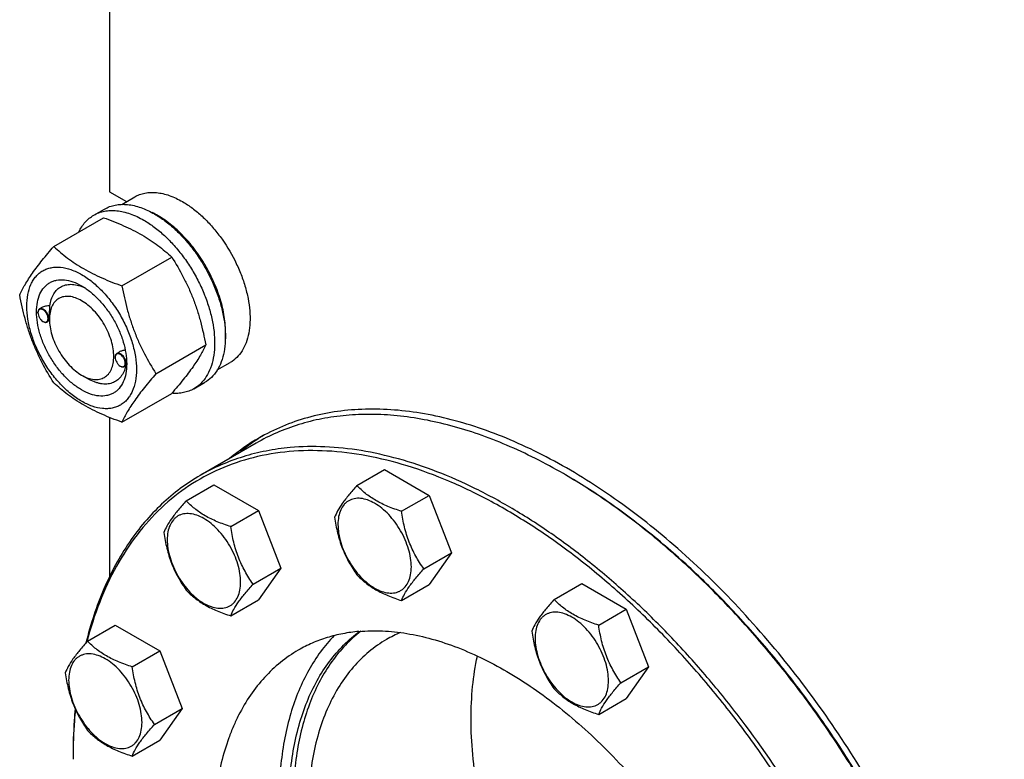
# Model space of a CAD drawing. Units: millimetres. Extents: x 0 to 6269, y -4 to 4433.
# Drawn here: x 4659 to 4984, y 1515 to 1758 of the extents above; entities that cross this region are included whole.
import ezdxf

# ---------------------------------------------------------------- set-up
doc = ezdxf.new("R2010")
doc.units = ezdxf.units.MM
doc.header["$LTSCALE"] = 344.776119
doc.layers.get('0').update_dxf_attribs({"linetype": 'CONTINUOUS'})

msp = doc.modelspace()

# ---------------------------------------------------------------- linework, layer by layer
at = {"color": 7, "linetype": 'Continuous'}
for p, q in [((4688.656, 1861.494), (4688.656, 1701.53)), ((4688.656, 1701.53), (4694.279, 1698.284)), ((4692.672, 1697.356), (4696.948, 1699.824)), ((4683.47, 1693.775), (4687.005, 1695.816)), ((4670.283, 1683.474), (4686.697, 1692.951)), ((4692.736, 1670.51), (4709.151, 1679.987)), ((4665.074, 1661.665), (4665.074, 1661.787)), ((4666.301, 1663.342), (4665.592, 1662.932)), ((4666.736, 1658.787), (4666.842, 1658.726)), ((4668.864, 1659.048), (4668.092, 1658.602)), ((4668.857, 1659.481), (4668.857, 1659.889)), ((4691.881, 1648.716), (4691.048, 1648.235)), ((4703.963, 1641.575), (4720.378, 1651.052)), ((4690.53, 1646.968), (4690.53, 1647.091)), ((4724.17, 1642.795), (4728.447, 1645.265)), ((4692.192, 1644.09), (4692.298, 1644.029)), ((4694.257, 1644.315), (4693.548, 1643.905)), ((4694.307, 1644.782), (4694.308, 1644.784)), ((4679.463, 1641.11), (4681.585, 1639.885)), ((4716.47, 1636.617), (4720.005, 1638.659)), ((4692.736, 1625.603), (4709.151, 1635.08)), ((4688.656, 1627.158), (4688.656, 1574.733)), ((4736.96, 1618.684), (4718.575, 1608.07)), ((4770.182, 1604.721), (4779.284, 1609.976)), ((4779.284, 1609.976), (4793.981, 1601.491)), ((4713.917, 1599.695), (4723.019, 1604.95)), ((4723.019, 1604.95), (4737.716, 1596.465)), ((4784.879, 1596.236), (4793.981, 1601.491)), ((4793.981, 1601.491), (4801.33, 1582.551)), ((4728.614, 1591.209), (4737.716, 1596.465)), ((4737.716, 1596.465), (4745.064, 1577.525)), ((4792.228, 1577.296), (4801.33, 1582.551)), ((4801.33, 1582.551), (4793.981, 1572.097)), ((4735.962, 1572.27), (4745.064, 1577.525)), ((4745.064, 1577.525), (4737.716, 1567.071)), ((4784.879, 1566.842), (4793.981, 1572.097)), ((4835.152, 1567.211), (4844.254, 1572.467)), ((4844.254, 1572.467), (4858.951, 1563.981)), ((4728.614, 1561.815), (4737.716, 1567.071)), ((4849.849, 1558.726), (4858.951, 1563.981)), ((4858.951, 1563.981), (4866.3, 1545.042)), ((4681.432, 1553.479), (4690.534, 1558.735)), ((4690.534, 1558.735), (4705.231, 1550.249)), ((4696.129, 1544.994), (4705.231, 1550.249)), ((4705.231, 1550.249), (4712.579, 1531.31)), ((4857.197, 1539.787), (4866.3, 1545.042)), ((4866.3, 1545.042), (4858.951, 1534.587)), ((4849.849, 1529.332), (4858.951, 1534.587)), ((4703.477, 1526.055), (4712.579, 1531.31)), ((4712.579, 1531.31), (4705.231, 1520.855)), ((4696.129, 1515.6), (4705.231, 1520.855))]:
    msp.add_line(p, q, dxfattribs=at)
for centre, radius, start, end in [((4690.59, 1669.305), 28.073, 59.9748, 64.48189), ((4667.182, 1661.666), 2.108, 176.69796, 180.02792), ((4667.794, 1660.617), 2.114, 239.97485, 243.1096), ((4667.746, 1660.525), 2.01, 243.13452, 243.3244), ((4692.638, 1646.969), 2.108, 176.69796, 180.02792), ((4693.25, 1645.921), 2.114, 239.97485, 243.1096), ((4693.202, 1645.828), 2.01, 243.13452, 243.3244), ((4683.266, 1645.115), 11.047, 358.28534, 359.36772), ((4772.017, 1561.247), 68.27, 120.00731, 129.79878), ((4774.92, 1562.777), 68.397, 121.39087, 129.7915), ((4742.396, 1442.698), 191.63, 59.75529, 59.99914), ((4800.9, 1517.716), 41.911, 112.96199, 119.98823), ((4865.908, 1514.552), 189.273, 179.75312, 180.00056)]:
    msp.add_arc(centre, radius, start, end, dxfattribs=at)
for points, knots in [([(4696.948, 1699.824), (4697.464, 1700.123), (4698.561, 1700.636), (4700.335, 1701.127), (4702.226, 1701.338), (4704.214, 1701.269), (4706.281, 1700.922), (4709.192, 1700.073), (4711.315, 1699.063), (4712.698, 1698.264)], [0, 0, 0, 0, 0.1080481, 0.218133, 0.3321078, 0.4515045, 0.5774648, 0.7107301, 1, 1, 1, 1]), ([(4687.005, 1695.816), (4687.546, 1696.129), (4688.695, 1696.667), (4690.554, 1697.181), (4692.535, 1697.402), (4694.618, 1697.329), (4696.783, 1696.966), (4699.833, 1696.077), (4702.057, 1695.018), (4703.505, 1694.182)], [0, 0, 0, 0, 0.1080481, 0.218133, 0.3321078, 0.4515045, 0.5774648, 0.7107301, 1, 1, 1, 1]), ([(4712.698, 1698.264), (4713.829, 1697.611), (4716.078, 1696.109), (4719.261, 1693.429), (4722.305, 1690.304), (4726.113, 1685.603), (4729.335, 1680.361), (4731.851, 1674.796), (4733.326, 1670.58), (4734.36, 1666.406), (4734.933, 1662.361), (4735.03, 1658.53), (4734.649, 1654.992), (4733.792, 1651.82), (4732.468, 1649.08), (4730.696, 1646.84), (4729.224, 1645.713), (4728.447, 1645.265)], [0, 0, 0, 0, 0.0624015, 0.1287592, 0.198372, 0.2703695, 0.4173875, 0.4904333, 0.5617408, 0.6303584, 0.6954654, 0.7564313, 0.8128857, 0.8648021, 0.9125916, 0.9571797, 1, 1, 1, 1]), ([(4678.547, 1688.246), (4678.831, 1688.842), (4679.461, 1689.974), (4680.616, 1691.495), (4681.948, 1692.781), (4682.949, 1693.475), (4683.47, 1693.775)], [0, 0, 0, 0, 0.26351, 0.515762, 0.7599781, 1, 1, 1, 1]), ([(4683.47, 1693.775), (4684.011, 1694.088), (4685.16, 1694.625), (4687.018, 1695.139), (4689, 1695.36), (4691.083, 1695.288), (4693.247, 1694.925), (4696.297, 1694.036), (4698.521, 1692.977), (4699.97, 1692.141)], [0, 0, 0, 0, 0.1080481, 0.218133, 0.3321078, 0.4515045, 0.5774648, 0.7107301, 1, 1, 1, 1]), ([(4703.505, 1694.182), (4704.691, 1693.498), (4707.046, 1691.924), (4710.382, 1689.117), (4713.57, 1685.843), (4716.543, 1682.173), (4719.238, 1678.184), (4721.597, 1673.962), (4723.571, 1669.596), (4725.116, 1665.179), (4726.2, 1660.806), (4726.799, 1656.569), (4726.902, 1652.556), (4726.502, 1648.849), (4725.604, 1645.526), (4724.217, 1642.656), (4722.361, 1640.309), (4720.819, 1639.128), (4720.005, 1638.659)], [0, 0, 0, 0, 0.0623932, 0.128742, 0.1983455, 0.2703333, 0.3437221, 0.4174654, 0.4905014, 0.5617994, 0.6304078, 0.6955061, 0.7564639, 0.8129107, 0.8648202, 0.9126033, 0.9571854, 1, 1, 1, 1]), ([(4686.697, 1692.951), (4688.926, 1692.151), (4693.233, 1690.469), (4698.338, 1687.926), (4702.051, 1685.635), (4705.393, 1683.281), (4707.702, 1681.333), (4709.151, 1679.987)], [0, 0, 0, 0, 0.2719997, 0.5306563, 0.653842, 0.7728509, 1, 1, 1, 1]), ([(4699.97, 1692.141), (4701.155, 1691.456), (4703.511, 1689.882), (4706.846, 1687.075), (4710.035, 1683.802), (4713.008, 1680.132), (4715.703, 1676.143), (4718.062, 1671.92), (4720.035, 1667.555), (4721.58, 1663.138), (4722.664, 1658.765), (4723.264, 1654.528), (4723.366, 1650.514), (4722.966, 1646.808), (4722.068, 1643.485), (4720.681, 1640.614), (4718.825, 1638.268), (4717.283, 1637.087), (4716.47, 1636.617)], [0, 0, 0, 0, 0.0623932, 0.128742, 0.1983455, 0.2703333, 0.3437221, 0.4174654, 0.4905014, 0.5617994, 0.6304078, 0.6955061, 0.7564639, 0.8129107, 0.8648202, 0.9126033, 0.9571854, 1, 1, 1, 1]), ([(4726.827, 1652.853), (4726.967, 1654.636), (4726.879, 1658.402), (4725.827, 1664.151), (4723.894, 1670.055), (4721.16, 1675.867), (4717.74, 1681.347), (4713.775, 1686.269), (4709.429, 1690.427), (4706.249, 1692.68), (4704.637, 1693.611)], [0, 0, 0, 0, 0.1107233, 0.231834, 0.360806, 0.4943159, 0.6286271, 0.7599332, 0.8846944, 1, 1, 1, 1]), ([(4659.056, 1667.502), (4659.588, 1668.652), (4660.88, 1671.115), (4663.367, 1674.928), (4666.565, 1679.108), (4668.985, 1681.977), (4670.283, 1683.474)], [0, 0, 0, 0, 0.1941909, 0.4252957, 0.6965305, 1, 1, 1, 1]), ([(4670.283, 1683.474), (4671.732, 1682.128), (4674.04, 1680.18), (4677.382, 1677.826), (4681.095, 1675.535), (4686.201, 1672.992), (4690.508, 1671.311), (4692.736, 1670.51)], [0, 0, 0, 0, 0.2271491, 0.346158, 0.4693437, 0.7280003, 1, 1, 1, 1]), ([(4709.151, 1679.987), (4710.512, 1677.845), (4712.446, 1674.537), (4714.693, 1669.928), (4716.205, 1666.332), (4717.524, 1662.626), (4719.029, 1657.553), (4719.888, 1653.664), (4720.378, 1651.052)], [0, 0, 0, 0, 0.2436832, 0.367313, 0.492146, 0.61806, 0.7448401, 1, 1, 1, 1]), ([(4661.397, 1663.788), (4661.397, 1665.083), (4661.592, 1667.544), (4662.447, 1670.439), (4663.485, 1672.39), (4664.4, 1673.633), (4665.465, 1674.68), (4666.668, 1675.52), (4667.997, 1676.142), (4669.436, 1676.54), (4670.97, 1676.712), (4673.179, 1676.635), (4676.114, 1675.927), (4679.637, 1674.25), (4683.143, 1671.793), (4686.505, 1668.647), (4689.602, 1664.93), (4692.32, 1660.78), (4694.555, 1656.351), (4696.226, 1651.81), (4697.269, 1647.327), (4697.53, 1644.355), (4697.53, 1642.927)], [0, 0, 0, 0, 0.060345, 0.1143287, 0.1392362, 0.1630125, 0.1859774, 0.2085172, 0.2310571, 0.2540218, 0.277798, 0.3027052, 0.3566884, 0.4170328, 0.4835809, 0.5553856, 0.630967, 0.7085158, 0.7860646, 0.8616463, 0.9334515, 1, 1, 1, 1]), ([(4679.464, 1636.211), (4678.447, 1636.798), (4676.439, 1638.205), (4673.677, 1640.79), (4671.13, 1643.845), (4668.897, 1647.256), (4667.059, 1650.896), (4665.686, 1654.629), (4664.829, 1658.315), (4664.521, 1661.819), (4664.776, 1665.018), (4665.594, 1667.798), (4666.77, 1669.715), (4667.958, 1670.883), (4668.946, 1671.573), (4670.039, 1672.085), (4671.644, 1672.529), (4673.893, 1672.589), (4676.709, 1671.908), (4678.542, 1671.036), (4679.464, 1670.504)], [0, 0, 0, 0, 0.066565, 0.1383882, 0.2139891, 0.2915579, 0.3691267, 0.4447278, 0.5165514, 0.5831171, 0.6434776, 0.6974752, 0.7460429, 0.7690136, 0.7915593, 0.814105, 0.8370756, 0.8856429, 0.93964, 1, 1, 1, 1]), ([(4668.98, 1663.896), (4669.074, 1664.622), (4669.366, 1665.997), (4670.181, 1667.852), (4671.341, 1669.34), (4672.819, 1670.399), (4674.557, 1670.979), (4676.484, 1671.069), (4678.535, 1670.684), (4679.886, 1670.15), (4680.567, 1669.819)], [0, 0, 0, 0, 0.1391424, 0.2655168, 0.381997, 0.4934595, 0.6060144, 0.7254888, 0.8560983, 1, 1, 1, 1]), ([(4679.464, 1670.504), (4680.481, 1669.917), (4682.488, 1668.509), (4685.251, 1665.924), (4687.797, 1662.869), (4690.03, 1659.458), (4691.868, 1655.818), (4693.241, 1652.086), (4694.098, 1648.401), (4694.313, 1645.958), (4694.313, 1644.784)], [0, 0, 0, 0, 0.1141547, 0.2373263, 0.3669759, 0.4999999, 0.6330239, 0.7626735, 0.8858451, 1, 1, 1, 1]), ([(4692.736, 1670.51), (4693.226, 1667.899), (4694.085, 1664.009), (4695.59, 1658.936), (4696.908, 1655.23), (4698.421, 1651.634), (4700.668, 1647.025), (4702.602, 1643.717), (4703.963, 1641.575)], [0, 0, 0, 0, 0.2551599, 0.38194, 0.507854, 0.632687, 0.7563168, 1, 1, 1, 1]), ([(4670.283, 1638.566), (4668.922, 1640.708), (4666.987, 1644.016), (4664.741, 1648.625), (4663.228, 1652.221), (4661.909, 1655.928), (4660.405, 1661), (4659.545, 1664.89), (4659.056, 1667.502)], [0, 0, 0, 0, 0.2436832, 0.367313, 0.492146, 0.61806, 0.7448401, 1, 1, 1, 1]), ([(4679.464, 1665.605), (4678.805, 1665.985), (4677.496, 1666.608), (4675.484, 1667.094), (4673.594, 1667.046), (4671.913, 1666.436), (4670.544, 1665.284), (4669.557, 1663.672), (4668.972, 1661.686), (4668.857, 1660.241), (4668.857, 1659.481)], [0, 0, 0, 0, 0.1448996, 0.2745228, 0.3911115, 0.4999973, 0.6088838, 0.7254741, 0.8550997, 1, 1, 1, 1]), ([(4679.464, 1641.11), (4680.122, 1640.73), (4681.431, 1640.106), (4683.444, 1639.621), (4685.333, 1639.669), (4687.015, 1640.279), (4688.384, 1641.43), (4689.37, 1643.042), (4689.955, 1645.028), (4690.137, 1647.313), (4689.917, 1649.816), (4689.305, 1652.449), (4688.324, 1655.115), (4687.011, 1657.715), (4685.416, 1660.152), (4683.597, 1662.334), (4681.624, 1664.18), (4680.19, 1665.186), (4679.464, 1665.605)], [0, 0, 0, 0, 0.0603797, 0.1143938, 0.1629764, 0.2083493, 0.2537222, 0.3023052, 0.3563199, 0.4166995, 0.4832862, 0.5551324, 0.6307575, 0.7083508, 0.785944, 0.8615688, 0.9334147, 1, 1, 1, 1]), ([(4697.53, 1642.927), (4697.53, 1641.632), (4697.335, 1639.171), (4696.48, 1636.276), (4695.442, 1634.325), (4694.527, 1633.082), (4693.463, 1632.034), (4692.26, 1631.194), (4690.931, 1630.572), (4689.491, 1630.174), (4687.957, 1630.003), (4685.749, 1630.08), (4682.813, 1630.787), (4679.29, 1632.464), (4675.785, 1634.922), (4672.422, 1638.067), (4669.325, 1641.784), (4666.608, 1645.935), (4664.372, 1650.363), (4662.701, 1654.904), (4661.659, 1659.388), (4661.397, 1662.36), (4661.397, 1663.788)], [0, 0, 0, 0, 0.060345, 0.1143287, 0.1392362, 0.1630125, 0.1859774, 0.2085172, 0.2310571, 0.2540218, 0.277798, 0.3027052, 0.3566884, 0.4170328, 0.4835809, 0.5553856, 0.630967, 0.7085158, 0.7860646, 0.8616463, 0.9334515, 1, 1, 1, 1]), ([(4665.592, 1662.932), (4665.509, 1662.884), (4665.355, 1662.755), (4665.191, 1662.486), (4665.093, 1662.155), (4665.074, 1661.914), (4665.074, 1661.787)], [0, 0, 0, 0, 0.2177726, 0.4509521, 0.7102015, 1, 1, 1, 1]), ([(4665.074, 1661.665), (4665.074, 1661.392), (4665.176, 1660.818), (4665.532, 1660.011), (4666.053, 1659.299), (4666.5, 1658.923), (4666.736, 1658.787)], [0, 0, 0, 0, 0.237219, 0.4999999, 0.7627808, 1, 1, 1, 1]), ([(4668.397, 1659.746), (4668.397, 1660.013), (4668.3, 1660.574), (4667.957, 1661.367), (4667.452, 1662.073), (4666.929, 1662.53), (4666.487, 1662.758), (4666.176, 1662.848), (4665.881, 1662.859), (4665.614, 1662.786), (4665.391, 1662.63), (4665.223, 1662.401), (4665.114, 1662.113), (4665.084, 1661.9), (4665.077, 1661.787)], [0, 0, 0, 0, 0.1380514, 0.2909693, 0.4445244, 0.584289, 0.6458686, 0.7011626, 0.7508384, 0.7967623, 0.8418597, 0.8893255, 0.9416192, 1, 1, 1, 1]), ([(4668.61, 1659.746), (4668.61, 1659.96), (4668.55, 1660.409), (4668.327, 1661.069), (4667.983, 1661.704), (4667.546, 1662.264), (4667.051, 1662.702), (4666.535, 1662.983), (4666.03, 1663.085), (4665.717, 1663.004), (4665.592, 1662.932)], [0, 0, 0, 0, 0.1288199, 0.2705665, 0.4178819, 0.5623849, 0.6962006, 0.8135929, 0.9130649, 1, 1, 1, 1]), ([(4668.98, 1663.896), (4668.511, 1663.915), (4667.587, 1663.856), (4666.692, 1663.567), (4666.301, 1663.341)], [0, 0, 0, 0, 0.5095286, 1, 1, 1, 1]), ([(4668.857, 1659.889), (4668.857, 1660.253), (4668.881, 1660.99), (4668.93, 1662.054), (4668.968, 1663.026), (4668.98, 1663.625), (4668.98, 1663.896)], [0, 0, 0, 0, 0.2721116, 0.5515852, 0.7976625, 1, 1, 1, 1]), ([(4666.842, 1658.726), (4666.951, 1658.662), (4667.17, 1658.558), (4667.505, 1658.477), (4667.82, 1658.485), (4668.009, 1658.554), (4668.092, 1658.602)], [0, 0, 0, 0, 0.2897994, 0.5490489, 0.7822279, 1, 1, 1, 1]), ([(4666.843, 1658.729), (4666.942, 1658.679), (4667.138, 1658.6), (4667.436, 1658.548), (4667.713, 1658.575), (4667.957, 1658.682), (4668.154, 1658.865), (4668.296, 1659.113), (4668.381, 1659.414), (4668.397, 1659.632), (4668.397, 1659.746)], [0, 0, 0, 0, 0.1413106, 0.2681764, 0.3834237, 0.4926195, 0.603121, 0.7218741, 0.8535325, 1, 1, 1, 1]), ([(4668.092, 1658.602), (4668.174, 1658.649), (4668.329, 1658.779), (4668.493, 1659.048), (4668.59, 1659.379), (4668.61, 1659.619), (4668.61, 1659.746)], [0, 0, 0, 0, 0.2177725, 0.4509517, 0.710201, 1, 1, 1, 1]), ([(4668.857, 1659.481), (4668.857, 1658.642), (4669.011, 1656.898), (4669.623, 1654.265), (4670.603, 1651.599), (4671.916, 1649), (4673.511, 1646.563), (4675.33, 1644.381), (4677.303, 1642.534), (4678.737, 1641.529), (4679.463, 1641.11)], [0, 0, 0, 0, 0.1141552, 0.2373269, 0.3669767, 0.5000007, 0.6330248, 0.7626746, 0.8858464, 1, 1, 1, 1]), ([(4694.065, 1645.049), (4694.065, 1645.263), (4694.006, 1645.712), (4693.783, 1646.372), (4693.439, 1647.008), (4693.002, 1647.567), (4692.507, 1648.005), (4691.991, 1648.287), (4691.486, 1648.388), (4691.173, 1648.307), (4691.048, 1648.235)], [0, 0, 0, 0, 0.1288199, 0.2705665, 0.4178819, 0.5623849, 0.6962006, 0.8135929, 0.9130649, 1, 1, 1, 1]), ([(4693.846, 1649.317), (4693.5, 1649.282), (4692.82, 1649.151), (4692.176, 1648.886), (4691.881, 1648.716)], [0, 0, 0, 0, 0.5051484, 1, 1, 1, 1]), ([(4720.378, 1651.052), (4719.845, 1649.901), (4718.553, 1647.438), (4716.066, 1643.626), (4712.868, 1639.445), (4710.448, 1636.577), (4709.151, 1635.08)], [0, 0, 0, 0, 0.1941909, 0.4252957, 0.6965305, 1, 1, 1, 1]), ([(4691.048, 1648.235), (4690.965, 1648.188), (4690.811, 1648.058), (4690.647, 1647.789), (4690.549, 1647.458), (4690.53, 1647.217), (4690.53, 1647.091)], [0, 0, 0, 0, 0.2177726, 0.4509521, 0.7102015, 1, 1, 1, 1]), ([(4690.53, 1646.968), (4690.53, 1646.696), (4690.632, 1646.121), (4690.988, 1645.314), (4691.509, 1644.602), (4691.956, 1644.226), (4692.192, 1644.09)], [0, 0, 0, 0, 0.237219, 0.4999999, 0.7627808, 1, 1, 1, 1]), ([(4693.853, 1645.049), (4693.853, 1645.316), (4693.755, 1645.878), (4693.412, 1646.671), (4692.908, 1647.376), (4692.385, 1647.834), (4691.943, 1648.062), (4691.631, 1648.151), (4691.337, 1648.162), (4691.07, 1648.089), (4690.847, 1647.933), (4690.679, 1647.705), (4690.57, 1647.416), (4690.54, 1647.203), (4690.533, 1647.091)], [0, 0, 0, 0, 0.1380514, 0.2909693, 0.4445244, 0.584289, 0.6458686, 0.7011626, 0.7508384, 0.7967623, 0.8418597, 0.8893255, 0.9416192, 1, 1, 1, 1]), ([(4692.299, 1644.032), (4692.398, 1643.982), (4692.594, 1643.903), (4692.892, 1643.852), (4693.169, 1643.878), (4693.413, 1643.985), (4693.61, 1644.168), (4693.752, 1644.416), (4693.837, 1644.717), (4693.853, 1644.935), (4693.853, 1645.049)], [0, 0, 0, 0, 0.1413106, 0.2681764, 0.3834237, 0.4926195, 0.603121, 0.7218741, 0.8535325, 1, 1, 1, 1]), ([(4693.548, 1643.905), (4693.63, 1643.953), (4693.784, 1644.082), (4693.949, 1644.351), (4694.046, 1644.682), (4694.065, 1644.923), (4694.065, 1645.049)], [0, 0, 0, 0, 0.2177725, 0.4509517, 0.710201, 1, 1, 1, 1]), ([(4694.313, 1644.784), (4694.313, 1643.72), (4694.152, 1641.696), (4693.333, 1638.917), (4692.158, 1637), (4690.97, 1635.831), (4689.981, 1635.141), (4688.889, 1634.63), (4687.283, 1634.185), (4685.035, 1634.125), (4682.219, 1634.806), (4680.385, 1635.678), (4679.464, 1636.211)], [0, 0, 0, 0, 0.1447906, 0.274318, 0.3908201, 0.4459214, 0.5000029, 0.5540843, 0.6091851, 0.7256858, 0.8552113, 1, 1, 1, 1]), ([(4693.997, 1644.163), (4693.847, 1643.485), (4693.443, 1642.206), (4692.46, 1640.53), (4691.143, 1639.249), (4689.534, 1638.422), (4687.702, 1638.081), (4686.084, 1638.196), (4684.746, 1638.502), (4683.314, 1638.979), (4682.268, 1639.49), (4681.585, 1639.885)], [0, 0, 0, 0, 0.1318916, 0.2522703, 0.3649904, 0.4756271, 0.5902888, 0.7140804, 0.7805625, 0.8503515, 1, 1, 1, 1]), ([(4692.298, 1644.029), (4692.407, 1643.965), (4692.626, 1643.862), (4692.961, 1643.781), (4693.276, 1643.789), (4693.465, 1643.857), (4693.548, 1643.905)], [0, 0, 0, 0, 0.2897994, 0.5490489, 0.7822279, 1, 1, 1, 1]), ([(4694.257, 1644.315), (4694.261, 1644.317), (4694.267, 1644.329), (4694.274, 1644.352), (4694.28, 1644.389), (4694.291, 1644.465), (4694.301, 1644.598), (4694.305, 1644.714), (4694.307, 1644.782)], [0, 0, 0, 0, 0.0271211, 0.0782851, 0.1565437, 0.2636346, 0.5690896, 1, 1, 1, 1]), ([(4692.736, 1625.603), (4690.508, 1626.403), (4686.201, 1628.085), (4681.095, 1630.628), (4677.382, 1632.918), (4674.04, 1635.273), (4671.732, 1637.221), (4670.283, 1638.566)], [0, 0, 0, 0, 0.2719997, 0.5306563, 0.653842, 0.7728509, 1, 1, 1, 1]), ([(4703.963, 1641.575), (4702.666, 1640.078), (4700.246, 1637.21), (4697.048, 1633.029), (4694.561, 1629.216), (4693.269, 1626.753), (4692.736, 1625.603)], [0, 0, 0, 0, 0.3034695, 0.5747043, 0.8058091, 1, 1, 1, 1]), ([(4716.47, 1636.617), (4715.947, 1636.316), (4714.841, 1635.794), (4713.053, 1635.283), (4711.15, 1635.045), (4709.849, 1635.068), (4709.188, 1635.121)], [0, 0, 0, 0, 0.2399511, 0.4841276, 0.7363975, 1, 1, 1, 1]), ([(4983.521, 1361.053), (4983.521, 1369.495), (4982.377, 1386.927), (4977.67, 1413.395), (4970.019, 1440.516), (4959.585, 1467.71), (4946.593, 1494.401), (4931.317, 1520.019), (4914.086, 1544.018), (4895.264, 1565.887), (4875.254, 1585.158), (4857.663, 1598.931), (4843.349, 1608.232), (4832.761, 1614.211), (4822.208, 1619.273), (4811.745, 1623.388), (4801.428, 1626.535), (4791.312, 1628.695), (4781.45, 1629.855), (4771.895, 1630.006), (4762.7, 1629.143), (4753.915, 1627.269), (4745.594, 1624.393), (4740.374, 1621.81), (4737.874, 1620.366)], [0, 0, 0, 0, 0.0623727, 0.1286995, 0.1982798, 0.2702436, 0.3436077, 0.4173262, 0.4903375, 0.5616114, 0.6301965, 0.6952727, 0.7263027, 0.7562393, 0.7850451, 0.8127042, 0.8392252, 0.8646439, 0.8890266, 0.9124721, 0.935113, 0.9571147, 0.9786715, 1, 1, 1, 1]), ([(4766.615, 1627.838), (4763.947, 1627.6), (4758.691, 1626.868), (4751.04, 1624.963), (4743.761, 1622.273), (4739.171, 1619.96), (4736.96, 1618.684)], [0, 0, 0, 0, 0.2569772, 0.5080563, 0.7550669, 1, 1, 1, 1]), ([(4838.213, 1608.653), (4832.177, 1612.138), (4822.983, 1616.8), (4810.428, 1621.673), (4798.481, 1625.372), (4786.588, 1627.651), (4774.973, 1628.299), (4769.361, 1628.083), (4766.615, 1627.838)], [0, 0, 0, 0, 0.277961, 0.4097244, 0.5366559, 0.7764417, 0.890063, 1, 1, 1, 1]), ([(4747.876, 1615.904), (4743.881, 1615.547), (4736.044, 1614.255), (4724.869, 1610.457), (4714.626, 1604.87), (4705.435, 1597.557), (4697.396, 1588.607), (4690.586, 1578.124), (4685.064, 1566.227), (4682.349, 1557.678), (4681.2, 1553.227)], [0, 0, 0, 0, 0.1227726, 0.2419244, 0.3596113, 0.4781269, 0.5996863, 0.7262317, 0.8593056, 1, 1, 1, 1]), ([(4748.23, 1617.224), (4745.562, 1616.985), (4740.307, 1616.253), (4732.656, 1614.348), (4725.377, 1611.659), (4720.786, 1609.346), (4718.575, 1608.07)], [0, 0, 0, 0, 0.2569765, 0.5080559, 0.7550667, 1, 1, 1, 1]), ([(4890.359, 1248.678), (4894.315, 1249.031), (4902.075, 1250.305), (4913.148, 1254.037), (4923.311, 1259.523), (4932.446, 1266.702), (4940.457, 1275.488), (4947.267, 1285.782), (4952.818, 1297.471), (4957.069, 1310.439), (4959.985, 1324.561), (4961.547, 1339.703), (4961.741, 1355.724), (4960.569, 1372.471), (4958.043, 1389.787), (4954.188, 1407.508), (4949.04, 1425.464), (4942.649, 1443.486), (4935.076, 1461.4), (4926.394, 1479.035), (4916.685, 1496.223), (4906.042, 1512.8), (4894.568, 1528.606), (4882.371, 1543.49), (4869.569, 1557.311), (4856.283, 1569.936), (4842.641, 1581.245), (4828.77, 1591.13), (4814.802, 1599.496), (4800.868, 1606.263), (4787.097, 1611.366), (4773.616, 1614.75), (4760.553, 1616.379), (4752.006, 1616.273), (4747.876, 1615.904)], [0, 0, 0, 0, 0.0234516, 0.0462147, 0.0686923, 0.0913135, 0.1144941, 0.1386006, 0.1639261, 0.1906807, 0.2189922, 0.2489132, 0.2804317, 0.31348, 0.3479446, 0.3836739, 0.4204858, 0.4581737, 0.4965127, 0.5352644, 0.5741824, 0.6130171, 0.6515205, 0.6894511, 0.7265788, 0.7626904, 0.7975948, 0.8311296, 0.8631676, 0.8936252, 0.9224704, 0.9497334, 0.9755159, 1, 1, 1, 1]), ([(4921.074, 1257.329), (4924.117, 1259.085), (4929.982, 1263.115), (4937.835, 1270.526), (4944.71, 1279.253), (4949.524, 1287.461), (4952.852, 1294.568), (4955.897, 1302.228), (4958.992, 1312.499), (4961.529, 1325.627), (4962.92, 1339.61), (4963.157, 1354.336), (4962.239, 1369.69), (4960.174, 1385.548), (4956.979, 1401.783), (4952.68, 1418.267), (4947.311, 1434.866), (4940.917, 1451.448), (4931.063, 1473.416), (4916.555, 1499.958), (4899.44, 1524.795), (4884.402, 1543.238), (4872.667, 1556.102), (4860.507, 1567.972), (4848.018, 1578.754), (4835.301, 1588.361), (4822.456, 1596.717), (4809.586, 1603.752), (4796.792, 1609.412), (4784.174, 1613.647), (4771.83, 1616.423), (4759.861, 1617.711), (4752.027, 1617.563), (4748.23, 1617.224)], [0, 0, 0, 0, 0.0219873, 0.0443242, 0.0673333, 0.0912898, 0.1036988, 0.1164201, 0.1428542, 0.1706946, 0.1999774, 0.2306904, 0.2627797, 0.2961564, 0.3307021, 0.3662741, 0.4027097, 0.4398307, 0.4774467, 0.5533392, 0.6287861, 0.6658524, 0.7022165, 0.7377016, 0.7721465, 0.8054105, 0.8373778, 0.8679622, 0.8971135, 0.9248236, 0.9511334, 0.9761396, 1, 1, 1, 1]), ([(4718.575, 1608.07), (4716.289, 1606.75), (4711.847, 1603.824), (4705.7, 1598.656), (4700.081, 1592.725), (4693.225, 1583.702), (4686.135, 1570.513), (4682.376, 1558.953), (4680.876, 1552.862)], [0, 0, 0, 0, 0.1153407, 0.2317268, 0.3501573, 0.4715445, 0.7259447, 1, 1, 1, 1]), ([(4981.397, 1361.462), (4981.374, 1366.979), (4980.842, 1378.259), (4978.713, 1395.401), (4975.256, 1412.995), (4970.505, 1430.873), (4964.503, 1448.869), (4957.308, 1466.812), (4948.988, 1484.532), (4939.621, 1501.863), (4929.295, 1518.641), (4918.109, 1534.707), (4906.168, 1549.91), (4893.584, 1564.105), (4880.476, 1577.159), (4866.968, 1588.95), (4853.187, 1599.364), (4843.684, 1605.465), (4838.919, 1608.244)], [0, 0, 0, 0, 0.0559164, 0.1143084, 0.1749371, 0.2375084, 0.3016841, 0.3670922, 0.4333354, 0.5000003, 0.5666651, 0.6329083, 0.6983163, 0.762492, 0.8250632, 0.8856918, 0.9440837, 1, 1, 1, 1]), ([(4981.399, 1361.463), (4981.399, 1366.975), (4980.91, 1378.25), (4978.833, 1395.393), (4975.417, 1412.997), (4970.695, 1430.894), (4964.713, 1448.912), (4957.527, 1466.881), (4949.206, 1484.628), (4939.829, 1501.983), (4929.487, 1518.781), (4918.279, 1534.861), (4906.311, 1550.069), (4893.697, 1564.259), (4880.56, 1577.297), (4867.022, 1589.057), (4853.214, 1599.427), (4843.694, 1605.489), (4838.92, 1608.245)], [0, 0, 0, 0, 0.0558387, 0.1141797, 0.1747835, 0.2373538, 0.3015491, 0.3669928, 0.4332828, 0.5, 0.5667172, 0.6330072, 0.6984509, 0.7626462, 0.8252165, 0.8858203, 0.9441613, 1, 1, 1, 1]), ([(4770.182, 1604.721), (4769.28, 1603.717), (4767.613, 1601.806), (4765.454, 1599.041), (4763.867, 1596.571), (4763.114, 1594.989), (4762.834, 1594.266)], [0, 0, 0, 0, 0.3154011, 0.592108, 0.8188793, 1, 1, 1, 1]), ([(4784.879, 1596.236), (4783.371, 1596.716), (4780.468, 1597.743), (4777.051, 1599.38), (4774.619, 1600.904), (4772.49, 1602.478), (4771.059, 1603.803), (4770.182, 1604.721)], [0, 0, 0, 0, 0.2767709, 0.5375973, 0.6604127, 0.7780297, 1, 1, 1, 1]), ([(4713.917, 1599.695), (4713.014, 1598.69), (4711.348, 1596.78), (4709.189, 1594.015), (4707.601, 1591.545), (4706.848, 1589.963), (4706.568, 1589.24)], [0, 0, 0, 0, 0.3154011, 0.592108, 0.8188793, 1, 1, 1, 1]), ([(4728.614, 1591.209), (4727.105, 1591.69), (4724.203, 1592.717), (4720.785, 1594.354), (4718.353, 1595.878), (4716.224, 1597.452), (4714.794, 1598.777), (4713.917, 1599.695)], [0, 0, 0, 0, 0.2767709, 0.5375973, 0.6604127, 0.7780297, 1, 1, 1, 1]), ([(4788.118, 1577.932), (4788.118, 1578.888), (4787.943, 1580.877), (4787.245, 1583.877), (4786.127, 1586.917), (4784.63, 1589.881), (4782.812, 1592.658), (4780.739, 1595.146), (4778.488, 1597.251), (4776.143, 1598.896), (4773.783, 1600.018), (4771.49, 1600.573), (4769.659, 1600.524), (4768.352, 1600.162), (4767.462, 1599.746), (4766.657, 1599.184), (4765.69, 1598.233), (4764.732, 1596.671), (4764.066, 1594.408), (4763.935, 1592.76), (4763.935, 1591.894)], [0, 0, 0, 0, 0.0665657, 0.1383893, 0.2139904, 0.2915592, 0.369128, 0.4447288, 0.516552, 0.5831172, 0.6434771, 0.6974742, 0.7460415, 0.7690121, 0.7915578, 0.8141035, 0.8370742, 0.8856419, 0.9396395, 1, 1, 1, 1]), ([(4731.852, 1572.906), (4731.852, 1573.861), (4731.677, 1575.85), (4730.979, 1578.851), (4729.861, 1581.89), (4728.365, 1584.854), (4726.546, 1587.632), (4724.473, 1590.12), (4722.223, 1592.225), (4719.877, 1593.87), (4717.518, 1594.992), (4715.224, 1595.547), (4713.394, 1595.498), (4712.086, 1595.136), (4711.197, 1594.72), (4710.392, 1594.158), (4709.424, 1593.206), (4708.467, 1591.645), (4707.801, 1589.382), (4707.669, 1587.734), (4707.669, 1586.867)], [0, 0, 0, 0, 0.0665657, 0.1383893, 0.2139904, 0.2915592, 0.369128, 0.4447288, 0.516552, 0.5831172, 0.6434771, 0.6974742, 0.7460415, 0.7690121, 0.7915578, 0.8141035, 0.8370742, 0.8856419, 0.9396395, 1, 1, 1, 1]), ([(4762.834, 1594.266), (4763.085, 1592.532), (4763.562, 1589.948), (4764.488, 1586.585), (4765.339, 1584.138), (4766.35, 1581.782), (4767.882, 1578.795), (4769.23, 1576.682), (4770.182, 1575.327)], [0, 0, 0, 0, 0.2561493, 0.3834069, 0.5096444, 0.6345354, 0.7578885, 1, 1, 1, 1]), ([(4792.228, 1577.296), (4791.275, 1578.651), (4789.927, 1580.764), (4788.395, 1583.751), (4787.385, 1586.107), (4786.534, 1588.554), (4785.607, 1591.917), (4785.131, 1594.502), (4784.879, 1596.236)], [0, 0, 0, 0, 0.2421115, 0.3654646, 0.4903556, 0.6165931, 0.7438507, 1, 1, 1, 1]), ([(4735.962, 1572.27), (4735.01, 1573.625), (4733.662, 1575.738), (4732.13, 1578.725), (4731.119, 1581.081), (4730.268, 1583.528), (4729.342, 1586.891), (4728.865, 1589.475), (4728.614, 1591.209)], [0, 0, 0, 0, 0.2421115, 0.3654646, 0.4903556, 0.6165931, 0.7438507, 1, 1, 1, 1]), ([(4763.935, 1591.894), (4763.935, 1590.938), (4764.11, 1588.949), (4764.808, 1585.948), (4765.926, 1582.909), (4767.422, 1579.945), (4769.241, 1577.167), (4771.314, 1574.679), (4773.564, 1572.574), (4775.91, 1570.93), (4778.269, 1569.807), (4780.563, 1569.253), (4782.393, 1569.301), (4783.701, 1569.663), (4784.59, 1570.08), (4785.396, 1570.642), (4786.363, 1571.593), (4787.32, 1573.154), (4787.987, 1575.417), (4788.118, 1577.065), (4788.118, 1577.932)], [0, 0, 0, 0, 0.0665657, 0.1383893, 0.2139904, 0.2915592, 0.369128, 0.4447288, 0.516552, 0.5831172, 0.6434771, 0.6974742, 0.7460415, 0.7690121, 0.7915578, 0.8141035, 0.8370742, 0.8856419, 0.9396395, 1, 1, 1, 1]), ([(4706.568, 1589.24), (4706.82, 1587.506), (4707.296, 1584.921), (4708.223, 1581.558), (4709.074, 1579.112), (4710.084, 1576.755), (4711.616, 1573.769), (4712.964, 1571.655), (4713.917, 1570.301)], [0, 0, 0, 0, 0.2561493, 0.3834069, 0.5096444, 0.6345354, 0.7578885, 1, 1, 1, 1]), ([(4707.669, 1586.867), (4707.669, 1585.912), (4707.844, 1583.923), (4708.542, 1580.922), (4709.66, 1577.883), (4711.157, 1574.919), (4712.975, 1572.141), (4715.048, 1569.653), (4717.299, 1567.548), (4719.644, 1565.903), (4722.004, 1564.781), (4724.297, 1564.226), (4726.128, 1564.275), (4727.435, 1564.637), (4728.325, 1565.053), (4729.13, 1565.616), (4730.097, 1566.567), (4731.055, 1568.128), (4731.721, 1570.391), (4731.852, 1572.039), (4731.852, 1572.906)], [0, 0, 0, 0, 0.0665657, 0.1383893, 0.2139904, 0.2915592, 0.369128, 0.4447288, 0.516552, 0.5831172, 0.6434771, 0.6974742, 0.7460415, 0.7690121, 0.7915578, 0.8141035, 0.8370742, 0.8856419, 0.9396395, 1, 1, 1, 1]), ([(4784.879, 1566.842), (4785.159, 1567.564), (4785.912, 1569.147), (4787.5, 1571.616), (4789.659, 1574.381), (4791.325, 1576.292), (4792.228, 1577.296)], [0, 0, 0, 0, 0.1811207, 0.407892, 0.6845989, 1, 1, 1, 1]), ([(4770.182, 1575.327), (4771.059, 1574.409), (4772.49, 1573.084), (4774.619, 1571.51), (4777.051, 1569.986), (4780.468, 1568.349), (4783.371, 1567.322), (4784.879, 1566.842)], [0, 0, 0, 0, 0.2219703, 0.3395873, 0.4624027, 0.7232291, 1, 1, 1, 1]), ([(4728.614, 1561.815), (4728.894, 1562.538), (4729.647, 1564.12), (4731.234, 1566.59), (4733.393, 1569.355), (4735.06, 1571.266), (4735.962, 1572.27)], [0, 0, 0, 0, 0.1811207, 0.407892, 0.6845989, 1, 1, 1, 1]), ([(4713.917, 1570.301), (4714.794, 1569.383), (4716.224, 1568.057), (4718.353, 1566.484), (4720.785, 1564.96), (4724.203, 1563.323), (4727.105, 1562.296), (4728.614, 1561.815)], [0, 0, 0, 0, 0.2219703, 0.3395873, 0.4624027, 0.7232291, 1, 1, 1, 1]), ([(4835.152, 1567.211), (4834.25, 1566.207), (4832.583, 1564.297), (4830.424, 1561.532), (4828.836, 1559.062), (4828.084, 1557.48), (4827.803, 1556.757)], [0, 0, 0, 0, 0.3154011, 0.592108, 0.8188793, 1, 1, 1, 1]), ([(4849.849, 1558.726), (4848.34, 1559.207), (4845.438, 1560.234), (4842.02, 1561.871), (4839.588, 1563.395), (4837.46, 1564.968), (4836.029, 1566.294), (4835.152, 1567.211)], [0, 0, 0, 0, 0.2767709, 0.5375973, 0.6604127, 0.7780297, 1, 1, 1, 1]), ([(4853.088, 1540.422), (4853.088, 1541.378), (4852.913, 1543.367), (4852.215, 1546.368), (4851.097, 1549.407), (4849.6, 1552.371), (4847.782, 1555.149), (4845.709, 1557.637), (4843.458, 1559.742), (4841.113, 1561.386), (4838.753, 1562.509), (4836.46, 1563.064), (4834.629, 1563.015), (4833.322, 1562.653), (4832.432, 1562.237), (4831.627, 1561.674), (4830.66, 1560.723), (4829.702, 1559.162), (4829.036, 1556.899), (4828.904, 1555.251), (4828.904, 1554.384)], [0, 0, 0, 0, 0.0665657, 0.1383893, 0.2139904, 0.2915592, 0.369128, 0.4447288, 0.516552, 0.5831172, 0.6434771, 0.6974742, 0.7460415, 0.7690121, 0.7915578, 0.8141035, 0.8370742, 0.8856419, 0.9396395, 1, 1, 1, 1]), ([(4857.197, 1539.787), (4856.245, 1541.142), (4854.897, 1543.255), (4853.365, 1546.241), (4852.355, 1548.598), (4851.504, 1551.045), (4850.577, 1554.408), (4850.101, 1556.992), (4849.849, 1558.726)], [0, 0, 0, 0, 0.2421115, 0.3654646, 0.4903556, 0.6165931, 0.7438507, 1, 1, 1, 1]), ([(4762.713, 1555.296), (4761.093, 1553.634), (4758.033, 1550.011), (4754.121, 1543.901), (4750.844, 1537.082), (4748.224, 1529.606), (4746.276, 1521.527), (4745.011, 1512.903), (4744.438, 1503.794), (4744.56, 1494.266), (4745.374, 1484.386), (4747.406, 1470.633), (4751.678, 1453.026), (4759.251, 1431.987), (4769.136, 1411.312), (4781.051, 1391.588), (4794.662, 1373.371), (4809.583, 1357.177), (4822.984, 1345.552), (4834.015, 1337.71), (4842.203, 1332.696), (4850.385, 1328.487), (4858.504, 1325.114), (4866.502, 1322.602), (4874.325, 1320.971), (4881.916, 1320.234), (4886.885, 1320.348), (4889.298, 1320.563)], [0, 0, 0, 0, 0.022438, 0.0456932, 0.0699702, 0.0954215, 0.1221481, 0.1502032, 0.1795971, 0.2103027, 0.2422607, 0.2753845, 0.3446432, 0.4170221, 0.491228, 0.5658575, 0.6394823, 0.7107334, 0.7783886, 0.8105671, 0.841507, 0.8711439, 0.8994443, 0.9264113, 0.9520897, 0.9765717, 1, 1, 1, 1]), ([(4747.699, 1498.834), (4747.699, 1502.009), (4747.936, 1508.211), (4749.059, 1517.223), (4750.934, 1525.653), (4753.549, 1533.433), (4756.886, 1540.497), (4760.922, 1546.788), (4765.628, 1552.248), (4769.218, 1555.326), (4771.095, 1556.696)], [0, 0, 0, 0, 0.1471729, 0.2873299, 0.4204741, 0.5468568, 0.6670106, 0.7817735, 0.8922936, 1, 1, 1, 1]), ([(4771.46, 1556.723), (4769.661, 1555.328), (4766.225, 1552.216), (4761.731, 1546.76), (4757.877, 1540.518), (4754.693, 1533.545), (4752.199, 1525.896), (4750.411, 1517.631), (4749.34, 1508.814), (4749.114, 1502.752), (4749.114, 1499.651)], [0, 0, 0, 0, 0.107713, 0.2184107, 0.3334133, 0.4537737, 0.5802565, 0.7133441, 0.8532602, 1, 1, 1, 1]), ([(4770.857, 1556.674), (4769.059, 1556.513), (4765.517, 1556.02), (4760.359, 1554.736), (4755.453, 1552.923), (4752.358, 1551.364), (4750.868, 1550.504)], [0, 0, 0, 0, 0.2569769, 0.5080561, 0.7550668, 1, 1, 1, 1]), ([(4770.857, 1556.674), (4773.417, 1556.903), (4778.697, 1557.003), (4786.766, 1556.134), (4795.086, 1554.263), (4803.592, 1551.408), (4812.216, 1547.593), (4820.891, 1542.851), (4829.55, 1537.219), (4838.122, 1530.743), (4846.54, 1523.475), (4857.593, 1512.686), (4870.562, 1497.595), (4884.321, 1477.628), (4896.018, 1456.228), (4903.807, 1437.604), (4908.672, 1422.563), (4911.57, 1411.451), (4913.723, 1400.507), (4915.115, 1389.818), (4915.734, 1379.469), (4915.575, 1369.542), (4914.637, 1360.116), (4912.927, 1351.267), (4910.841, 1344.343), (4908.788, 1339.18), (4906.545, 1334.39), (4903.3, 1328.857), (4898.665, 1322.974), (4893.372, 1317.979), (4889.418, 1315.262), (4887.367, 1314.078)], [0, 0, 0, 0, 0.0238617, 0.0488692, 0.0751805, 0.1028921, 0.1320451, 0.1626312, 0.1946002, 0.2278661, 0.2623129, 0.2977999, 0.371206, 0.4466571, 0.5225538, 0.597268, 0.6337056, 0.6692795, 0.7038272, 0.7372058, 0.7692969, 0.8000115, 0.8292959, 0.8571378, 0.8835734, 0.8962954, 0.9087051, 0.9326629, 0.9556734, 0.9780115, 1, 1, 1, 1]), ([(4827.803, 1556.757), (4828.055, 1555.023), (4828.532, 1552.438), (4829.458, 1549.075), (4830.309, 1546.628), (4831.32, 1544.272), (4832.852, 1541.286), (4834.199, 1539.172), (4835.152, 1537.817)], [0, 0, 0, 0, 0.2561493, 0.3834069, 0.5096444, 0.6345354, 0.7578885, 1, 1, 1, 1]), ([(4828.904, 1554.384), (4828.904, 1553.428), (4829.08, 1551.439), (4829.777, 1548.439), (4830.895, 1545.399), (4832.392, 1542.436), (4834.211, 1539.658), (4836.283, 1537.17), (4838.534, 1535.065), (4840.88, 1533.42), (4843.239, 1532.298), (4845.532, 1531.743), (4847.363, 1531.792), (4848.671, 1532.154), (4849.56, 1532.57), (4850.365, 1533.132), (4851.333, 1534.084), (4852.29, 1535.645), (4852.956, 1537.908), (4853.088, 1539.556), (4853.088, 1540.422)], [0, 0, 0, 0, 0.0665657, 0.1383893, 0.2139904, 0.2915592, 0.369128, 0.4447288, 0.516552, 0.5831172, 0.6434771, 0.6974742, 0.7460415, 0.7690121, 0.7915578, 0.8141035, 0.8370742, 0.8856419, 0.9396395, 1, 1, 1, 1]), ([(4681.432, 1553.479), (4680.529, 1552.475), (4678.863, 1550.565), (4676.704, 1547.8), (4675.116, 1545.33), (4674.364, 1543.748), (4674.083, 1543.025)], [0, 0, 0, 0, 0.3154011, 0.592108, 0.8188793, 1, 1, 1, 1]), ([(4696.129, 1544.994), (4694.62, 1545.475), (4691.718, 1546.502), (4688.3, 1548.139), (4685.868, 1549.663), (4683.74, 1551.236), (4682.309, 1552.562), (4681.432, 1553.479)], [0, 0, 0, 0, 0.2767709, 0.5375973, 0.6604127, 0.7780297, 1, 1, 1, 1]), ([(4779.952, 1554.016), (4777.903, 1552.833), (4773.963, 1550.084), (4768.756, 1544.96), (4764.278, 1538.878), (4760.571, 1531.907), (4757.662, 1524.119), (4755.575, 1515.588), (4754.326, 1506.396), (4754.063, 1500.049), (4754.063, 1496.793)], [0, 0, 0, 0, 0.1080128, 0.218062, 0.3319999, 0.4513581, 0.5772779, 0.7105007, 0.8513948, 1, 1, 1, 1]), ([(4699.367, 1526.69), (4699.367, 1527.646), (4699.192, 1529.635), (4698.495, 1532.636), (4697.376, 1535.675), (4695.88, 1538.639), (4694.061, 1541.417), (4691.988, 1543.905), (4689.738, 1546.01), (4687.392, 1547.654), (4685.033, 1548.777), (4682.739, 1549.331), (4680.909, 1549.283), (4679.601, 1548.921), (4678.712, 1548.504), (4677.907, 1547.942), (4676.939, 1546.991), (4675.982, 1545.43), (4675.316, 1543.167), (4675.184, 1541.519), (4675.184, 1540.652)], [0, 0, 0, 0, 0.0665657, 0.1383893, 0.2139904, 0.2915592, 0.369128, 0.4447288, 0.516552, 0.5831172, 0.6434771, 0.6974742, 0.7460415, 0.7690121, 0.7915578, 0.8141035, 0.8370742, 0.8856419, 0.9396395, 1, 1, 1, 1]), ([(4750.868, 1550.504), (4748.817, 1549.32), (4744.864, 1546.603), (4739.57, 1541.608), (4734.936, 1535.725), (4731.691, 1530.192), (4729.448, 1525.402), (4727.395, 1520.238), (4725.309, 1513.315), (4723.599, 1504.466), (4722.661, 1495.04), (4722.501, 1485.113), (4723.12, 1474.764), (4724.512, 1464.074), (4726.666, 1453.13), (4729.564, 1442.019), (4734.429, 1426.977), (4742.217, 1408.353), (4753.915, 1386.953), (4767.673, 1366.987), (4780.643, 1351.896), (4791.695, 1341.107), (4800.113, 1333.839), (4808.686, 1327.363), (4817.344, 1321.731), (4826.02, 1316.988), (4834.644, 1313.174), (4843.149, 1310.318), (4851.47, 1308.448), (4859.538, 1307.579), (4864.818, 1307.679), (4867.378, 1307.908)], [0, 0, 0, 0, 0.0219885, 0.0443266, 0.0673371, 0.0912949, 0.1037046, 0.1164266, 0.1428622, 0.1707041, 0.1999885, 0.2307031, 0.2627942, 0.2961728, 0.3307205, 0.3662944, 0.402732, 0.4774462, 0.5533429, 0.628794, 0.7022001, 0.7376871, 0.7721339, 0.8053998, 0.8373688, 0.8679549, 0.8971079, 0.9248195, 0.9511308, 0.9761383, 1, 1, 1, 1]), ([(4807.803, 1527.82), (4807.803, 1531.402), (4808.119, 1538.367), (4809.163, 1545.266), (4809.87, 1548.568)], [0, 0, 0, 0, 0.5147911, 1, 1, 1, 1]), ([(4703.477, 1526.055), (4702.525, 1527.41), (4701.177, 1529.523), (4699.645, 1532.509), (4698.635, 1534.866), (4697.783, 1537.312), (4696.857, 1540.676), (4696.38, 1543.26), (4696.129, 1544.994)], [0, 0, 0, 0, 0.2421115, 0.3654646, 0.4903556, 0.6165931, 0.7438507, 1, 1, 1, 1]), ([(4674.083, 1543.025), (4674.335, 1541.291), (4674.811, 1538.706), (4675.738, 1535.343), (4676.589, 1532.896), (4677.599, 1530.54), (4679.132, 1527.554), (4680.479, 1525.44), (4681.432, 1524.085)], [0, 0, 0, 0, 0.2561493, 0.3834069, 0.5096444, 0.6345354, 0.7578885, 1, 1, 1, 1]), ([(4675.184, 1540.652), (4675.184, 1539.696), (4675.359, 1537.707), (4676.057, 1534.707), (4677.175, 1531.667), (4678.672, 1528.704), (4680.49, 1525.926), (4682.563, 1523.438), (4684.814, 1521.333), (4687.159, 1519.688), (4689.519, 1518.566), (4691.812, 1518.011), (4693.643, 1518.06), (4694.95, 1518.422), (4695.84, 1518.838), (4696.645, 1519.4), (4697.612, 1520.352), (4698.57, 1521.913), (4699.236, 1524.176), (4699.367, 1525.824), (4699.367, 1526.69)], [0, 0, 0, 0, 0.0665657, 0.1383893, 0.2139904, 0.2915592, 0.369128, 0.4447288, 0.516552, 0.5831172, 0.6434771, 0.6974742, 0.7460415, 0.7690121, 0.7915578, 0.8141035, 0.8370742, 0.8856419, 0.9396395, 1, 1, 1, 1]), ([(4849.849, 1529.332), (4850.129, 1530.055), (4850.882, 1531.637), (4852.47, 1534.107), (4854.629, 1536.872), (4856.295, 1538.782), (4857.197, 1539.787)], [0, 0, 0, 0, 0.1811207, 0.407892, 0.6845989, 1, 1, 1, 1]), ([(4835.152, 1537.817), (4836.029, 1536.9), (4837.46, 1535.574), (4839.588, 1534.001), (4842.02, 1532.477), (4845.438, 1530.84), (4848.34, 1529.813), (4849.849, 1529.332)], [0, 0, 0, 0, 0.2219703, 0.3395873, 0.4624027, 0.7232291, 1, 1, 1, 1]), ([(4677.327, 1531.201), (4677.211, 1529.911), (4676.8, 1524.642), (4676.635, 1519.355), (4676.635, 1515.367)], [0, 0, 0, 0, 0.2451965, 1, 1, 1, 1]), ([(4677.392, 1531.055), (4677.272, 1529.777), (4676.841, 1524.558), (4676.654, 1519.32), (4676.637, 1515.367)], [0, 0, 0, 0, 0.2451855, 1, 1, 1, 1]), ([(4696.129, 1515.6), (4696.409, 1516.323), (4697.162, 1517.905), (4698.75, 1520.375), (4700.908, 1523.14), (4702.575, 1525.05), (4703.477, 1526.055)], [0, 0, 0, 0, 0.1811207, 0.407892, 0.6845989, 1, 1, 1, 1]), ([(4915.192, 1366.143), (4911.875, 1367.215), (4905.168, 1369.859), (4895.318, 1375.025), (4885.483, 1381.448), (4875.785, 1389.049), (4866.341, 1397.733), (4857.267, 1407.394), (4848.674, 1417.913), (4840.67, 1429.16), (4833.351, 1440.996), (4826.81, 1453.274), (4821.126, 1465.843), (4816.371, 1478.547), (4812.603, 1491.231), (4809.867, 1503.737), (4808.2, 1515.911), (4807.803, 1523.916), (4807.803, 1527.82)], [0, 0, 0, 0, 0.0511126, 0.105434, 0.1628509, 0.2231247, 0.2859167, 0.3508087, 0.417322, 0.484934, 0.5530937, 0.6212362, 0.6887971, 0.7552267, 0.8200046, 0.8826553, 0.9427649, 1, 1, 1, 1]), ([(4681.432, 1524.085), (4682.309, 1523.168), (4683.74, 1521.842), (4685.868, 1520.269), (4688.3, 1518.745), (4691.718, 1517.108), (4694.62, 1516.081), (4696.129, 1515.6)], [0, 0, 0, 0, 0.2219703, 0.3395873, 0.4624027, 0.7232291, 1, 1, 1, 1])]:
    msp.add_open_spline(points, degree=3, knots=knots, dxfattribs=at)

doc.saveas('drawing.dxf')
